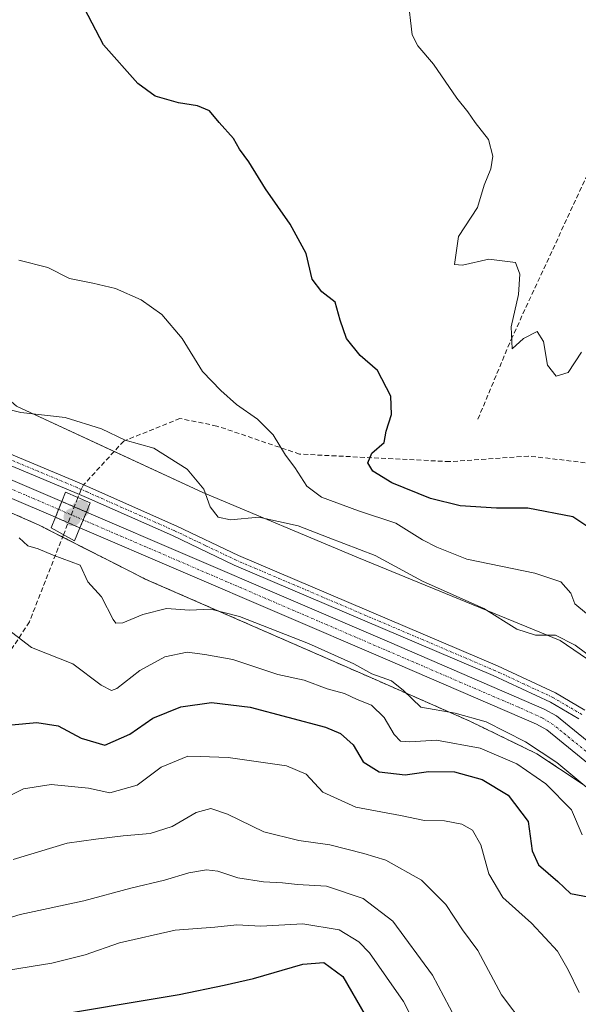
# Model space of a CAD drawing. Units: metres. Extents: x 625210 to 628683, y 4690228 to 4692603.
# Drawn here: x 627876 to 627994, y 4690399 to 4690607 of the extents above; entities that cross this region are included whole.
import ezdxf

# ---------------------------------------------------------------- set-up
doc = ezdxf.new("R2010")
doc.units = ezdxf.units.M
doc.header["$MEASUREMENT"] = 0
for name, pattern in [('TRAZO_Y_PUNTO', [1, 0.5, -0.25, 0, -0.25]), ('TRAZOS', [0.75, 0.5, -0.25]), ('TRAZOSX2', [1.5, 1, -0.5])]:
    doc.linetypes.add(name, pattern=pattern)
for name, color, linetype, lineweight in [('Arbolado forestal', 92, 'TRAZOS', 0), ('Arbolado forestal CxS', 92, 'Continuous', 0), ('Carátula', 7, 'Continuous', 5), ('Corriente artificial Cxs', 5, 'Continuous', 13), ('Corriente artificial eje', 142, 'TRAZO_Y_PUNTO', 0), ('Corriente artificial eje oculto', 133, 'TRAZO_Y_PUNTO', 0), ('Corriente artificial lineal', 5, 'TRAZOSX2', 13), ('Corriente artificial oculto Cxs', 133, 'Continuous', 13), ('Corriente artificial superficial', 5, 'Continuous', 13), ('Corriente artificial superficial oculto', 133, 'TRAZO_Y_PUNTO', 13), ('Curva de nivel maestra', 36, 'Continuous', 30), ('Curva de nivel normal', 36, 'Continuous', 0), ('Pista no pavimentada', 254, 'Continuous', 13), ('Pista no pavimentada Cxs', 254, 'Continuous', 0), ('Pista pavimentada eje', 135, 'TRAZO_Y_PUNTO', 0), ('Puente', 1, 'Continuous', 0), ('Puente Cxs', 1, 'Continuous', 13), ('Punto de cota en construcción elevada', 7, 'Continuous', 0), ('Punto de cota en terreno', 7, 'Continuous', 0), ('Senda', 19, 'TRAZOSX2', 0), ('Suelo desnudo', 252, 'Continuous', 0), ('Suelo desnudo CxS', 43, 'Continuous', 0)]:
    doc.layers.add(name, color=color, linetype=linetype, lineweight=lineweight)

# ---------------------------------------------------------------- blocks, each defined once
blk = doc.blocks.new('*U164')
at = {"layer": 'Curva de nivel normal', "color": 36, "linetype": 'Continuous', "lineweight": 0}
blk.add_polyline3d([(628002.52, 4690468.33, 385), (627993.52, 4690475.04, 385), (627989.34, 4690477.16, 385), (627985.07, 4690477.18, 385), (627981.11, 4690478.42, 385), (627974.13, 4690482.83, 385), (627961.19, 4690488.63, 385), (627951.19, 4690494.02, 385), (627941.19, 4690497.89, 385), (627934.86, 4690500.35, 385), (627926.53, 4690502.13, 385), (627920.53, 4690501.63, 385), (627917.9, 4690502.18, 385), (627916.25, 4690504.38, 385), (627914.87, 4690508.07, 385), (627911.38, 4690512.32, 385), (627904.28, 4690516.74, 385), (627898.25, 4690518.48, 385), (627893.21, 4690520.83, 385), (627885.53, 4690523.28, 385), (627876.19, 4690524.33, 385), (627868.05, 4690526.26, 385)], dxfattribs=at)
blk = doc.blocks.new('*U165')
at = {"layer": 'Curva de nivel normal', "color": 36, "linetype": 'Continuous', "lineweight": 0}
blk.add_polyline3d([(627869.64, 4690416.15, 415), (627876, 4690418.06, 415), (627889.48, 4690420.98, 415), (627899.43, 4690423.64, 415), (627906.6, 4690425.32, 415), (627911.72, 4690426.87, 415), (627915.44, 4690427.49, 415), (627917.83, 4690427.22, 415), (627922.1, 4690425.83, 415), (627927.53, 4690424.96, 415), (627931.56, 4690424.78, 415), (627934.74, 4690424.43, 415), (627940.84, 4690424.05, 415), (627948.59, 4690421.47, 415), (627954.92, 4690416.65, 415), (627963.26, 4690405.21, 415), (627969.28, 4690393.94, 415)], dxfattribs=at)
blk = doc.blocks.new('*U175')
at = {"layer": 'Curva de nivel normal', "color": 36, "linetype": 'Continuous', "lineweight": 0}
blk.add_polyline3d([(627994.84, 4690537.07, 370), (627992.01, 4690532.78, 370), (627989.49, 4690531.98, 370), (627987.61, 4690534.32, 370), (627986.76, 4690539.32, 370), (627985.44, 4690541.45, 370), (627982.53, 4690539.95, 370), (627980.17, 4690537.8, 370), (627979.94, 4690542.47, 370), (627981.48, 4690549.31, 370), (627981.75, 4690553.62, 370), (627980.88, 4690556.09, 370), (627975.23, 4690556.77, 370), (627969.62, 4690555.49, 370), (627967.95, 4690555.64, 370), (627968.77, 4690561.55, 370), (627972.85, 4690567.72, 370), (627974.2, 4690572.47, 370), (627975.61, 4690575.88, 370), (627976.04, 4690578.59, 370), (627975.16, 4690582.1, 370), (627972.31, 4690585.69, 370), (627970.79, 4690587.95, 370), (627968.48, 4690590.83, 370), (627963.49, 4690598.02, 370), (627960.2, 4690601.91, 370), (627959, 4690604.24, 370), (627958.07, 4690612.27, 370)], dxfattribs=at)
blk = doc.blocks.new('5PATER')
at = {"layer": 'Carátula', "linetype": 'Continuous', "lineweight": 5}
h = blk.add_hatch(color=250, dxfattribs=at)
edge = h.paths.add_edge_path()
edge.add_ellipse((0, 0.01), major_axis=(-1.33, -1.34), ratio=0.999422, start_angle=0, end_angle=360)
blk = doc.blocks.new('5PANOT')
at = {"layer": 'Carátula', "linetype": 'Continuous', "lineweight": 5}
h = blk.add_hatch(color=1, dxfattribs=at)
edge = h.paths.add_edge_path()
edge.add_arc((0, 0), 1.89, 270.0012, 630.0012)

msp = doc.modelspace()

# ---------------------------------------------------------------- linework, layer by layer
at = {"layer": 'Arbolado forestal', "color": 92, "linetype": 'TRAZOS', "lineweight": 0}
msp.add_polyline3d([(627684.13, 4690726.26, 387.92), (627700.79, 4690712.51, 388.33), (627706.2, 4690699.59, 388.56), (627710.79, 4690678.76, 387.46), (627723.28, 4690663.35, 387.92), (627741.6, 4690643.35, 387.49), (627756.18, 4690626.26, 387.78), (627793.36, 4690584.54, 387.88), (627823.66, 4690544.84, 389.47), (627843, 4690525.23, 387.98), (627855.32, 4690512.24, 387.59), (627863.45, 4690507.77, 387.68), (627880.01, 4690500.5, 388.61), (627884.99, 4690497.96, 388.96), (627899.36, 4690490.65, 387.71), (627902.48, 4690489.07, 387.48), (627950.85, 4690467.93, 390.59), (627971.18, 4690458.99, 390.42), (627985.41, 4690452.07, 390.45), (627995.17, 4690445.57, 389.94)], dxfattribs=at)
at = {"layer": 'Arbolado forestal CxS', "color": 92, "linetype": 'Continuous', "lineweight": 0}
msp.add_polyline3d([(627684.13, 4690726.26, 387.92), (627700.79, 4690712.51, 388.33), (627706.21, 4690699.59, 388.56), (627710.79, 4690678.76, 387.46), (627723.28, 4690663.35, 387.92), (627741.6, 4690643.35, 387.49), (627756.18, 4690626.26, 387.78), (627793.36, 4690584.54, 387.88), (627823.66, 4690544.84, 389.47), (627843, 4690525.23, 387.98), (627855.32, 4690512.24, 387.59), (627863.45, 4690507.77, 387.68), (627880.01, 4690500.5, 388.61), (627899.36, 4690490.65, 387.71), (627902.48, 4690489.07, 387.48), (627950.86, 4690467.93, 390.59), (627971.18, 4690458.99, 390.42), (627985.41, 4690452.07, 390.45), (627995.17, 4690445.57, 389.94)], dxfattribs=at)
at = {"layer": 'Corriente artificial Cxs', "color": 5, "linetype": 'Continuous', "lineweight": 13}
for points in [[(627719.9, 4690675.97, 387.19), (627826.17, 4690552.87, 387.36), (627849.53, 4690525.36, 387.31), (627854.99, 4690520.05, 387.27), (627859.51, 4690516.84, 387.31), (627864.52, 4690514.19, 387.29), (627884.82, 4690505.47, 387.65), (627884.82, 4690505.47, 387.65), (627884.82, 4690505.47, 387.65), (627884.16, 4690503.81, 387.56), (627883.49, 4690502.13, 387.91), (627862.97, 4690510.94, 387.45), (627857.62, 4690513.77, 387.44), (627852.69, 4690517.28, 387.35), (627846.9, 4690522.9, 387.43), (627823.44, 4690550.53, 387.9), (627716.99, 4690673.84, 387.23)], [(628043.71, 4690411.29, 387.65), (627987.52, 4690457.11, 387.49), (627985.33, 4690458.31, 387.3), (627952.78, 4690472.42, 387.73), (627888.66, 4690499.92, 388.15), (627888.65, 4690499.92, 388.15), (627888.65, 4690499.92, 388.15), (627889.34, 4690501.59, 387.86), (627890.03, 4690503.24, 387.64), (627890.03, 4690503.24, 387.64), (627890.04, 4690503.24, 387.64), (627954.21, 4690475.72, 387.21), (627986.91, 4690461.54, 387.25), (627989.53, 4690460.11, 387.25), (628046.07, 4690414.01, 387.27)]]:
    msp.add_polyline3d(points, dxfattribs=at)
at = {"layer": 'Corriente artificial eje', "color": 142, "linetype": 'TRAZO_Y_PUNTO', "lineweight": 0}
for points in [[(627884.16, 4690503.81, 387.56), (627865.4, 4690511.89, 387.38), (627860.82, 4690514.12, 387.35), (627858.28, 4690515.57, 387.37), (627855.09, 4690517.8, 387.33), (627852.43, 4690520.06, 387.31), (627849.59, 4690522.82, 387.36), (627846.29, 4690526.43, 387.4), (627823.99, 4690552.64, 387.49), (627721.18, 4690671.77, 387.23), (627718.7, 4690674.81, 387.21), (627717.15, 4690677.03, 387.22), (627715.41, 4690679.97, 387.26), (627714.43, 4690682.04, 387.27), (627712.93, 4690686, 387.29), (627712.2, 4690688.65, 387.28), (627710.73, 4690700.16, 387.41)], [(628202.31, 4690281.21, 387.3), (628140.99, 4690312.35, 387.3), (628134.07, 4690316.12, 387.17), (628127.46, 4690320.49, 387.21), (628124.66, 4690322.86, 387.21), (628121.95, 4690325.41, 387.15), (628113.33, 4690334.96, 387.2), (628081.13, 4690372.2, 387.28), (628051.51, 4690405.89, 387.26), (628047.35, 4690410.34, 387.32), (628041.84, 4690415.13, 387.24), (627988.87, 4690458.23, 387.21), (627986.49, 4690459.7, 387.09), (627981.54, 4690461.91, 387.23), (627889.34, 4690501.59, 387.86)]]:
    msp.add_polyline3d(points, dxfattribs=at)
at = {"layer": 'Corriente artificial eje oculto', "color": 133, "linetype": 'TRAZO_Y_PUNTO', "lineweight": 0}
msp.add_polyline3d([(627884.16, 4690503.81, 387.56), (627884.17, 4690503.81, 387.56), (627889.34, 4690501.59, 387.86)], dxfattribs=at)
at = {"layer": 'Corriente artificial lineal', "color": 5, "linetype": 'TRAZOSX2', "lineweight": 13}
msp.add_polyline3d([(627972.9, 4690522.9, 370.88), (627979.93, 4690539.76, 370.33), (627996.75, 4690576.15, 366.3), (628001.55, 4690587.67, 365.85), (628018.11, 4690626.15, 364.47), (628025.02, 4690641.41, 363.04), (628031.93, 4690655.7, 362.25), (628035.15, 4690663.44, 361.93), (628037.03, 4690671.46, 361.7), (628040.17, 4690683.05, 361.24), (628057.57, 4690740.9, 359.63)], dxfattribs=at)
at = {"layer": 'Corriente artificial oculto Cxs', "color": 133, "linetype": 'Continuous', "lineweight": 13}
msp.add_polyline3d([(627890.03, 4690503.24, 387.64), (627890.03, 4690503.24, 387.64), (627889.34, 4690501.59, 387.86), (627888.65, 4690499.92, 388.15), (627886.17, 4690500.99, 388.21), (627883.5, 4690502.13, 387.91), (627883.49, 4690502.13, 387.91), (627884.16, 4690503.81, 387.56), (627884.82, 4690505.47, 387.65), (627884.82, 4690505.47, 387.65), (627884.83, 4690505.47, 387.65), (627887.48, 4690504.34, 387.71), (627890.03, 4690503.24, 387.64)], close=True, dxfattribs=at)
at = {"layer": 'Corriente artificial superficial', "color": 5, "linetype": 'Continuous', "lineweight": 13}
for points in [[(627883.49, 4690502.13, 387.91), (627862.97, 4690510.94, 387.45), (627857.62, 4690513.77, 387.44), (627852.69, 4690517.28, 387.35), (627846.9, 4690522.9, 387.43), (627823.44, 4690550.53, 387.9), (627716.99, 4690673.84, 387.23), (627713.34, 4690679.76, 387.32), (627710.88, 4690686.27, 387.54), (627710.13, 4690689.67, 387.89), (627708.92, 4690700.71, 387.76), (627707.98, 4690704.21, 387.61), (627705.73, 4690709.16, 387.56), (627702.56, 4690713.59, 387.56), (627698.61, 4690717.33, 387.67), (627620.2, 4690770.27, 387.69), (627616.88, 4690772.24, 387.7), (627613.61, 4690774.69, 387.85), (627607.7, 4690780.82, 387.66), (627602.47, 4690788.35, 387.29), (627599.84, 4690792.13, 387.55), (627581.07, 4690820.31, 387.35), (627562.94, 4690847.37, 387.38), (627534.27, 4690888.3, 387.8)], [(627700.87, 4690720.14, 387.28), (627705.29, 4690715.97, 387.31), (627708.86, 4690710.97, 387.26), (627711.37, 4690705.43, 387.27), (627712.47, 4690701.37, 387.26), (627713.68, 4690690.25, 387.27), (627714.33, 4690687.29, 387.27), (627716.58, 4690681.35, 387.21), (627719.9, 4690675.97, 387.19), (627826.17, 4690552.87, 387.36), (627849.53, 4690525.36, 387.31), (627854.99, 4690520.05, 387.27), (627859.51, 4690516.84, 387.31), (627864.52, 4690514.19, 387.29), (627884.82, 4690505.47, 387.65)], [(627884.82, 4690505.47, 387.65), (627884.82, 4690505.47, 387.65), (627884.16, 4690503.81, 387.56), (627883.49, 4690502.13, 387.91)], [(627888.65, 4690499.92, 388.15), (627889.34, 4690501.59, 387.86), (627890.03, 4690503.24, 387.64), (627890.03, 4690503.24, 387.64)], [(627890.03, 4690503.24, 387.64), (627890.04, 4690503.24, 387.64), (627954.21, 4690475.72, 387.21), (627986.91, 4690461.54, 387.25), (627989.53, 4690460.11, 387.25), (628046.07, 4690414.01, 387.27), (628049.39, 4690410.93, 387.37), (628082.77, 4690374.22, 387.26), (628116.75, 4690335.73, 387.27), (628123.86, 4690327.49, 387.25), (628128.75, 4690323.17, 387.24), (628134.93, 4690318.95, 387.06), (628145.59, 4690313.52, 387.46), (628196.03, 4690287.59, 387.21), (628208.34, 4690281.32, 387.19), (628208.34, 4690281.32, 387.19)], [(628196.32, 4690281.1, 387.56), (628193.47, 4690282.54, 387.64), (628141.98, 4690308.3, 387.57), (628131.05, 4690314.38, 387.55), (628125.4, 4690318.11, 387.57), (628119.66, 4690323.4, 387.59), (628111.59, 4690332.25, 387.49), (628078.26, 4690371.74, 387.54), (628046.79, 4690408.43, 387.35), (628043.71, 4690411.29, 387.65), (627987.52, 4690457.11, 387.49), (627985.33, 4690458.31, 387.3), (627952.78, 4690472.42, 387.73), (627888.66, 4690499.92, 388.15), (627888.65, 4690499.92, 388.15)]]:
    msp.add_polyline3d(points, dxfattribs=at)
at = {"layer": 'Corriente artificial superficial oculto', "color": 133, "linetype": 'TRAZO_Y_PUNTO', "lineweight": 13}
for points in [[(627884.82, 4690505.47, 387.65), (627884.82, 4690505.47, 387.65), (627884.16, 4690503.81, 387.56), (627883.49, 4690502.13, 387.91)], [(627884.82, 4690505.47, 387.65), (627884.83, 4690505.47, 387.65), (627887.48, 4690504.34, 387.71), (627890.03, 4690503.24, 387.64)], [(627888.65, 4690499.92, 388.15), (627886.17, 4690500.99, 388.21), (627883.5, 4690502.13, 387.91), (627883.49, 4690502.13, 387.91)], [(627888.65, 4690499.92, 388.15), (627889.34, 4690501.59, 387.86), (627890.03, 4690503.24, 387.64), (627890.03, 4690503.24, 387.64)]]:
    msp.add_polyline3d(points, dxfattribs=at)
at = {"layer": 'Curva de nivel maestra', "color": 36, "linetype": 'Continuous', "lineweight": 30}
for points in [[(627998.89, 4690498.29, 375), (627993, 4690502.22, 375), (627983.5, 4690504.06, 375), (627976.85, 4690504.07, 375), (627969.13, 4690504.59, 375), (627962.88, 4690506.08, 375), (627954.7, 4690509.42, 375), (627950.67, 4690511.93, 375), (627949.6, 4690513.66, 375), (627950.44, 4690515.68, 375), (627953.05, 4690517.99, 375), (627953.48, 4690520.39, 375), (627954.65, 4690523.92, 375), (627954.46, 4690527.81, 375), (627951.66, 4690533.2, 375), (627948, 4690536.38, 375), (627945.09, 4690540.01, 375), (627943.72, 4690543.87, 375), (627942.71, 4690547.64, 375), (627939.9, 4690549.87, 375), (627937.86, 4690552.53, 375), (627936.58, 4690557.97, 375), (627933.14, 4690564.19, 375), (627927.98, 4690571.68, 375), (627924.42, 4690577.39, 375), (627922.47, 4690580.04, 375), (627921.16, 4690582.3, 375), (627918.15, 4690585.69, 375), (627916.1, 4690588.18, 375), (627913.59, 4690589.23, 375), (627909.53, 4690589.84, 375), (627904.6, 4690591.26, 375), (627900.9, 4690593.98, 375), (627893.65, 4690602.18, 375), (627889.63, 4690609.83, 375)], [(627874.21, 4690458.22, 400), (627879.52, 4690458.67, 400), (627884.04, 4690458, 400), (627888.93, 4690455.38, 400), (627893.96, 4690453.93, 400), (627899.2, 4690456.21, 400), (627904.11, 4690459.64, 400), (627910.03, 4690462, 400), (627916.54, 4690462.9, 400), (627924.7, 4690461.92, 400), (627940.67, 4690457.74, 400), (627943.85, 4690456.39, 400), (627946.5, 4690453.96, 400), (627948.61, 4690450.4, 400), (627952.01, 4690448.28, 400), (627957.53, 4690447.62, 400), (627962.46, 4690448.29, 400), (627967.92, 4690448.27, 400), (627973.78, 4690446.64, 400), (627979.34, 4690443.28, 400), (627983.55, 4690437.75, 400), (627984.42, 4690431.55, 400), (627985.7, 4690428.59, 400), (627989.79, 4690425.01, 400), (627992.47, 4690422.51, 400), (627996.56, 4690421.74, 400)], [(627879.69, 4690396.08, 425), (627909.67, 4690401.1, 425), (627919.2, 4690403.06, 425), (627925.38, 4690404.5, 425), (627935.87, 4690407.53, 425), (627940.27, 4690407.86, 425), (627944.34, 4690404.92, 425), (627949.05, 4690396.73, 425)]]:
    msp.add_polyline3d(points, dxfattribs=at)
at = {"layer": 'Curva de nivel normal', "color": 36, "linetype": 'Continuous', "lineweight": 0}
for points in [[(627995.87, 4690481.76, 380), (627993.43, 4690483.81, 380), (627992.55, 4690486.1, 380), (627990.48, 4690488.5, 380), (627984.97, 4690490.31, 380), (627970.54, 4690493.3, 380), (627964.23, 4690495.78, 380), (627961.2, 4690497.38, 380), (627955.53, 4690500.86, 380), (627947.64, 4690503.52, 380), (627939.81, 4690506.37, 380), (627936.71, 4690508.72, 380), (627934.14, 4690512.68, 380), (627932.19, 4690515.31, 380), (627929.59, 4690519.62, 380), (627926.28, 4690522.93, 380), (627921.84, 4690526.01, 380), (627918.51, 4690528.99, 380), (627914.6, 4690532.97, 380), (627910.34, 4690539.97, 380), (627905.98, 4690545.06, 380), (627901.63, 4690548.18, 380), (627896.2, 4690550.58, 380), (627891.37, 4690551.69, 380), (627886.45, 4690552.71, 380), (627881.86, 4690555, 380), (627875.71, 4690556.59, 380)], [(627875.78, 4690497.78, 390), (627877.64, 4690496.12, 390), (627879.84, 4690495.46, 390), (627883, 4690494.14, 390), (627888.74, 4690492, 390), (627890.35, 4690488.46, 390), (627893.27, 4690485.28, 390), (627895.69, 4690480.48, 390), (627896.27, 4690479.71, 390), (627897.73, 4690479.76, 390), (627901.95, 4690481.57, 390), (627907, 4690482.84, 390), (627911.86, 4690482.5, 390), (627916.39, 4690482.66, 390), (627922.46, 4690481.16, 390), (627937.07, 4690475.42, 390), (627946.66, 4690471.11, 390), (627950.43, 4690469.03, 390), (627954.64, 4690467.5, 390), (627957.14, 4690465.49, 390), (627960.84, 4690461.95, 390), (627968.07, 4690460.7, 390), (627974.66, 4690458.82, 390), (627983, 4690454.6, 390), (627989.6, 4690450.2, 390), (627997.67, 4690443.55, 390)], [(627872.32, 4690479.2, 395), (627878.42, 4690474.59, 395), (627887.15, 4690471.13, 395), (627893.19, 4690466.58, 395), (627895.34, 4690465.48, 395), (627896.45, 4690465.88, 395), (627901.37, 4690469.67, 395), (627906.65, 4690472.6, 395), (627911.4, 4690473.62, 395), (627915.13, 4690473.12, 395), (627921.02, 4690472.02, 395), (627930.54, 4690468.87, 395), (627936.1, 4690467.65, 395), (627940.97, 4690465.85, 395), (627944.66, 4690464.87, 395), (627947.38, 4690463.59, 395), (627950.37, 4690462.36, 395), (627953.09, 4690459.75, 395), (627955.19, 4690456.18, 395), (627956.52, 4690454.77, 395), (627958.53, 4690454.58, 395), (627964.14, 4690454.96, 395), (627973.37, 4690453.23, 395), (627981.17, 4690449.97, 395), (627987.26, 4690445.74, 395), (627992.69, 4690440.2, 395), (627994.97, 4690434.9, 395)], [(627872.1, 4690442.32, 405), (627876.75, 4690444.63, 405), (627882.56, 4690445.56, 405), (627890.5, 4690444.79, 405), (627895.03, 4690443.81, 405), (627900.79, 4690445.43, 405), (627905.86, 4690449.23, 405), (627911.54, 4690451.57, 405), (627914.15, 4690451.51, 405), (627920.05, 4690451.29, 405), (627932.36, 4690449.52, 405), (627936.55, 4690447.76, 405), (627940.06, 4690443.94, 405), (627947.09, 4690440.79, 405), (627956.53, 4690439.02, 405), (627961.58, 4690437.95, 405), (627965.81, 4690437.88, 405), (627969.53, 4690437.2, 405), (627971.79, 4690435.89, 405), (627973.5, 4690432.83, 405), (627975.22, 4690426.68, 405), (627978.16, 4690421.66, 405), (627984.24, 4690416.25, 405), (627987.14, 4690413.11, 405), (627989.74, 4690410.31, 405), (627992, 4690406.32, 405), (627994.34, 4690401.57, 405)], [(627982.92, 4690394.42, 410), (627977.88, 4690401.08, 410), (627972.86, 4690410.4, 410), (627969.66, 4690414.8, 410), (627966.1, 4690420.17, 410), (627960.98, 4690425.29, 410), (627953.42, 4690429.56, 410), (627948.78, 4690430.96, 410), (627941.55, 4690432.83, 410), (627935.02, 4690433.71, 410), (627927.58, 4690435.54, 410), (627919.89, 4690439.31, 410), (627916.41, 4690440.5, 410), (627913.29, 4690439.66, 410), (627908.19, 4690436.68, 410), (627903.53, 4690435.19, 410), (627897.82, 4690434.71, 410), (627892.03, 4690434.03, 410), (627885.98, 4690433.16, 410), (627874.53, 4690429.73, 410)], [(627873.52, 4690406.27, 420), (627882.71, 4690407.78, 420), (627889.79, 4690409.54, 420), (627897.05, 4690412.03, 420), (627908.82, 4690414.74, 420), (627917.19, 4690415.34, 420), (627921.86, 4690415.87, 420), (627926.93, 4690415.6, 420), (627935.82, 4690416.07, 420), (627943.52, 4690414.8, 420), (627947.71, 4690412.29, 420), (627949.98, 4690409.95, 420), (627957.15, 4690399.67, 420), (627961.01, 4690392.09, 420)]]:
    msp.add_polyline3d(points, dxfattribs=at)
at = {"layer": 'Pista no pavimentada', "color": 254, "linetype": 'Continuous', "lineweight": 13}
for points in [[(627706.14, 4690720.8, 387.26), (627709.64, 4690716.74, 387.24), (627712.76, 4690712.47, 387.29), (627715.17, 4690707.52, 387.32), (627717.96, 4690699.78, 387.23), (627720.2, 4690690.85, 387.09), (627722.45, 4690684.26, 386.66), (627724.41, 4690679.7, 386.59), (627726.49, 4690675.84, 386.9), (627728.89, 4690672.38, 386.92), (627796.83, 4690593.79, 387.07), (627824.33, 4690561.94, 387.16), (627849.34, 4690532.46, 387.13), (627855.39, 4690526.14, 386.89), (627859.27, 4690522.99, 386.98), (627863.31, 4690520.46, 386.97), (627868.4, 4690517.83, 387.17), (627888.5, 4690509.45, 387.88), (627890.24, 4690508.68, 387.94), (627909.19, 4690500.28, 387.33), (627922.22, 4690494.06, 387.25), (627977.07, 4690470.66, 387.28), (627989.31, 4690464.99, 387.3), (627995.51, 4690461.32, 387.28)], [(627994.24, 4690459.48, 387.33), (627988.27, 4690463.01, 387.35), (627976.16, 4690468.63, 387.42), (627921.3, 4690492.03, 387.37), (627908.26, 4690498.26, 387.37), (627890.07, 4690506.32, 387.8), (627887.62, 4690507.41, 387.86), (627867.47, 4690515.81, 387.23), (627862.21, 4690518.52, 387.22), (627857.97, 4690521.18, 387.15), (627853.88, 4690524.5, 387.14), (627847.69, 4690530.97, 387.27), (627822.64, 4690560.5, 387.26), (627795.15, 4690592.34, 387.17), (627727.13, 4690671.02, 387.15), (627724.59, 4690674.67, 387.09), (627722.4, 4690678.73, 386.99), (627720.37, 4690683.46, 387.04), (627718.07, 4690690.22, 387.19), (627715.83, 4690699.13, 387.29), (627713.11, 4690706.65, 387.28), (627710.84, 4690711.32, 387.29), (627707.9, 4690715.35, 387.25), (627704.58, 4690719.21, 387.28)]]:
    msp.add_polyline3d(points, dxfattribs=at)
at = {"layer": 'Pista no pavimentada Cxs', "color": 254, "linetype": 'Continuous', "lineweight": 0}
for points in [[(627706.14, 4690720.8, 387.26), (627709.64, 4690716.74, 387.24), (627712.76, 4690712.47, 387.29), (627715.17, 4690707.52, 387.32), (627717.96, 4690699.78, 387.23), (627720.2, 4690690.85, 387.09), (627722.45, 4690684.26, 386.66), (627724.41, 4690679.7, 386.59), (627726.49, 4690675.84, 386.9), (627728.89, 4690672.38, 386.92), (627796.83, 4690593.79, 387.07), (627824.33, 4690561.94, 387.16), (627849.34, 4690532.46, 387.13), (627855.39, 4690526.14, 386.89), (627859.27, 4690522.99, 386.98), (627863.31, 4690520.46, 386.97), (627868.4, 4690517.83, 387.17), (627888.5, 4690509.45, 387.88), (627890.24, 4690508.68, 387.94), (627909.19, 4690500.28, 387.33), (627922.22, 4690494.06, 387.25), (627977.07, 4690470.66, 387.28), (627989.31, 4690464.99, 387.3), (627995.51, 4690461.32, 387.28)], [(627994.24, 4690459.48, 387.33), (627988.27, 4690463.01, 387.35), (627976.16, 4690468.63, 387.42), (627921.3, 4690492.03, 387.37), (627908.26, 4690498.26, 387.37), (627890.07, 4690506.32, 387.8), (627887.62, 4690507.41, 387.86), (627867.47, 4690515.81, 387.23), (627862.21, 4690518.52, 387.22), (627857.97, 4690521.18, 387.15), (627853.88, 4690524.5, 387.14), (627847.69, 4690530.97, 387.27), (627822.64, 4690560.5, 387.26), (627795.15, 4690592.34, 387.17), (627727.13, 4690671.02, 387.15), (627724.59, 4690674.67, 387.09), (627722.4, 4690678.73, 386.99), (627720.37, 4690683.46, 387.04), (627718.07, 4690690.22, 387.19), (627715.83, 4690699.13, 387.29), (627713.11, 4690706.65, 387.28), (627710.84, 4690711.32, 387.29), (627707.9, 4690715.35, 387.25), (627704.58, 4690719.21, 387.28)]]:
    msp.add_polyline3d(points, dxfattribs=at)
at = {"layer": 'Pista pavimentada eje', "color": 135, "linetype": 'TRAZO_Y_PUNTO', "lineweight": 0}
for points in [[(627888.93, 4690508.05, 387.91), (627888.06, 4690508.43, 387.92), (627867.94, 4690516.82, 387.2), (627865.31, 4690518.18, 387.17), (627862.76, 4690519.49, 387.1), (627858.62, 4690522.09, 387.07), (627854.64, 4690525.32, 387.03), (627848.52, 4690531.72, 387.21), (627823.49, 4690561.22, 387.22), (627795.99, 4690593.07, 387.13), (627728.01, 4690671.7, 387.05), (627726.81, 4690673.43, 387.13), (627725.54, 4690675.26, 387.01), (627723.41, 4690679.22, 386.82), (627721.41, 4690683.86, 386.99), (627720.29, 4690687.16, 387.04), (627719.14, 4690690.54, 387.14), (627718.02, 4690694.99, 387.25), (627716.9, 4690699.46, 387.29), (627715.54, 4690703.22, 387.3), (627714.14, 4690707.09, 387.3), (627711.8, 4690711.9, 387.3), (627708.77, 4690716.05, 387.25), (627707.11, 4690717.98, 387.28)], [(627994.88, 4690460.4, 387.31), (627988.79, 4690464, 387.35), (627982.67, 4690466.84, 387.24), (627976.62, 4690469.65, 387.36), (627921.76, 4690493.05, 387.36), (627915.24, 4690496.16, 387.25), (627908.73, 4690499.27, 387.36), (627890.16, 4690507.5, 387.88), (627888.93, 4690508.05, 387.91)]]:
    msp.add_polyline3d(points, dxfattribs=at)
at = {"layer": 'Puente', "color": 1, "linetype": 'Continuous', "lineweight": 0}
msp.add_polyline3d([(627888.65, 4690499.92, 388.78), (627887.5, 4690497.12, 389.26), (627882.6, 4690499.89, 389.06), (627883.49, 4690502.13, 388.48), (627884.82, 4690505.47, 387.99), (627885.6, 4690507.42, 387.99), (627890.83, 4690505.18, 388.19), (627890.03, 4690503.24, 388.52), (627888.65, 4690499.92, 388.78)], dxfattribs=at)
at = {"layer": 'Puente Cxs', "color": 1, "linetype": 'Continuous', "lineweight": 13}
msp.add_polyline3d([(627888.65, 4690499.92, 388.78), (627887.5, 4690497.12, 389.26), (627882.6, 4690499.89, 389.06), (627883.49, 4690502.13, 388.48), (627884.82, 4690505.47, 387.99), (627885.6, 4690507.42, 387.99), (627890.83, 4690505.18, 388.19), (627890.03, 4690503.24, 388.52), (627888.65, 4690499.92, 388.78)], close=True, dxfattribs=at)
at = {"layer": 'Senda', "color": 19, "linetype": 'TRAZOSX2', "lineweight": 0}
for points in [[(627997.11, 4690513.52, 372.21), (627983.6, 4690515.11, 372.31), (627966.92, 4690513.92, 372.24), (627935.14, 4690515.51, 379.44), (627917.67, 4690521.46, 381.24), (627909.85, 4690523.04, 382.24), (627897.94, 4690518.28, 384.87), (627889.46, 4690509.02, 387.9), (627888.93, 4690508.05, 387.91)], [(627888.93, 4690508.05, 387.91), (627888.24, 4690506.29, 387.81)], [(627888.24, 4690506.29, 387.81), (627885.18, 4690498.43, 388.84)], [(627885.18, 4690498.43, 388.84), (627877.97, 4690479.99, 393.65), (627862.58, 4690456.41, 401.58), (627848.68, 4690438.96, 408.11), (627829.22, 4690428.25, 415.39), (627812.53, 4690413.57, 423.12), (627787.51, 4690400.88, 432.51), (627764.07, 4690392.15, 439.26), (627740.64, 4690390.57, 442.83), (627720.78, 4690378.67, 447.18), (627708.39, 4690366.89, 451.09)]]:
    msp.add_polyline3d(points, dxfattribs=at)
at = {"layer": 'Suelo desnudo', "color": 252, "linetype": 'Continuous', "lineweight": 0}
for points in [[(628000.11, 4690469.37, 385.19), (627990.29, 4690476.06, 384.7), (627947.6, 4690493.54, 385.76), (627914.67, 4690507.36, 385.07), (627895.91, 4690516.07, 385.6), (627875.24, 4690525.66, 384.3), (627867.54, 4690532.3, 382.69), (627850.82, 4690552.15, 383.41), (627832.54, 4690574.48, 382.94), (627747.91, 4690665.38, 386), (627731.45, 4690689.67, 384.32), (627729.4, 4690701.2, 384.43), (627727.54, 4690711.61, 385.3), (627715.78, 4690732.77, 385.27), (627702.54, 4690743.37, 385.71)], [(628000.11, 4690469.37, 385.19), (627990.29, 4690476.06, 384.7), (627947.6, 4690493.54, 385.76), (627914.67, 4690507.36, 385.07), (627895.91, 4690516.07, 385.6), (627875.24, 4690525.66, 384.3), (627867.54, 4690532.3, 382.69), (627850.82, 4690552.15, 383.41), (627832.54, 4690574.48, 382.94), (627747.91, 4690665.38, 386), (627731.45, 4690689.67, 384.32), (627729.4, 4690701.2, 384.43), (627727.54, 4690711.61, 385.3), (627715.78, 4690732.77, 385.27), (627702.54, 4690743.37, 385.71)], [(627684.13, 4690726.26, 387.92), (627700.79, 4690712.51, 388.33), (627706.2, 4690699.59, 388.56), (627710.79, 4690678.76, 387.46), (627723.28, 4690663.35, 387.92), (627741.6, 4690643.35, 387.49), (627756.18, 4690626.26, 387.78), (627793.36, 4690584.54, 387.88), (627823.66, 4690544.84, 389.47), (627843, 4690525.23, 387.98), (627855.32, 4690512.24, 387.59), (627863.45, 4690507.77, 387.68), (627880.01, 4690500.5, 388.61), (627884.99, 4690497.96, 388.96), (627899.36, 4690490.65, 387.71), (627902.48, 4690489.07, 387.48), (627950.85, 4690467.93, 390.59), (627971.18, 4690458.99, 390.42), (627985.41, 4690452.07, 390.45), (627995.17, 4690445.57, 389.94)]]:
    msp.add_polyline3d(points, dxfattribs=at)
at = {"layer": 'Suelo desnudo CxS', "color": 43, "linetype": 'Continuous', "lineweight": 0}
for points in [[(628271.06, 4690506.17, 367.57), (628260.11, 4690520.17, 365.46), (628246.72, 4690534.16, 363.18), (628233.94, 4690536.59, 362.9), (628201.09, 4690527.47, 363.77), (628181.01, 4690517.73, 364.69), (628159.11, 4690514.08, 366.68), (628142.07, 4690512.26, 367.49), (628125.04, 4690499.48, 369.41), (628084.27, 4690476.36, 374.57), (628079.03, 4690471.68, 374.65), (628000.11, 4690469.37, 385.19), (627990.29, 4690476.06, 384.7), (627947.6, 4690493.54, 385.76), (627914.67, 4690507.36, 385.07), (627875.24, 4690525.66, 384.3), (627867.54, 4690532.3, 382.69), (627850.82, 4690552.15, 383.41), (627832.54, 4690574.48, 382.94), (627747.91, 4690665.38, 386), (627731.45, 4690689.67, 384.32), (627727.54, 4690711.61, 385.3), (627715.78, 4690732.77, 385.27)], [(627715.78, 4690732.77, 385.27), (627727.54, 4690711.61, 385.3), (627731.45, 4690689.67, 384.32), (627747.91, 4690665.38, 386), (627832.54, 4690574.48, 382.94), (627850.82, 4690552.15, 383.41), (627867.54, 4690532.3, 382.69), (627875.24, 4690525.66, 384.3), (627914.67, 4690507.36, 385.07), (627947.6, 4690493.54, 385.76), (627990.29, 4690476.06, 384.7), (628000.11, 4690469.37, 385.19)], [(627995.17, 4690445.57, 389.94), (627985.41, 4690452.07, 390.45), (627971.18, 4690458.99, 390.42), (627950.86, 4690467.93, 390.59), (627902.48, 4690489.07, 387.48), (627899.36, 4690490.65, 387.71), (627880.01, 4690500.5, 388.61), (627863.45, 4690507.77, 387.68), (627855.32, 4690512.24, 387.59), (627843, 4690525.23, 387.98), (627823.66, 4690544.84, 389.47), (627793.36, 4690584.54, 387.88), (627756.18, 4690626.26, 387.78), (627741.6, 4690643.35, 387.49), (627723.28, 4690663.35, 387.92), (627710.79, 4690678.76, 387.46), (627706.21, 4690699.59, 388.56), (627700.79, 4690712.51, 388.33), (627684.13, 4690726.26, 387.92)]]:
    msp.add_polyline3d(points, dxfattribs=at)

# ---------------------------------------------------------------- block references
at = {"layer": 'Curva de nivel normal', "color": 36, "linetype": 'Continuous', "lineweight": 0}
for name in ['*U175', '*U164', '*U165']:
    msp.add_blockref(name, (0, 0), dxfattribs=at)
at = {"layer": 'Punto de cota en construcción elevada', "linetype": 'Continuous', "lineweight": 0}
msp.add_blockref('5PANOT', (627888.84, 4690503.91), dxfattribs=at)
at = {"layer": 'Punto de cota en terreno', "linetype": 'Continuous', "lineweight": 0}
msp.add_blockref('5PATER', (627887.08, 4690502.15, 388.42), dxfattribs=at)

doc.saveas('drawing.dxf')
